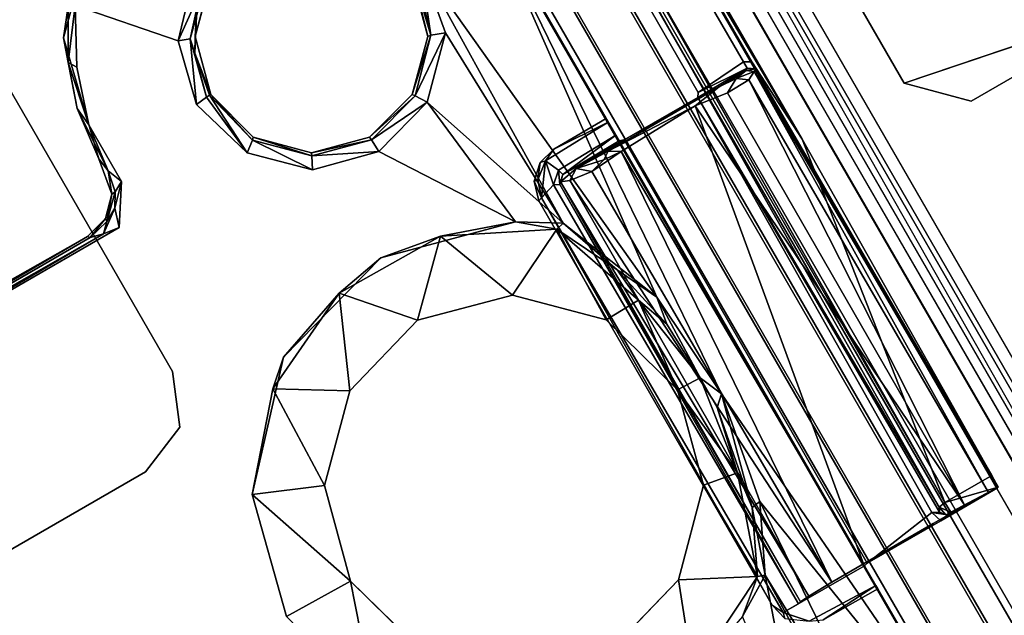
# Model space of a CAD drawing. Units: inches. Extents: x -39 to 25.7, y -29.8 to 29.8.
# Drawn here: x 4.7 to 6.2, y -8.2 to -7.3 of the extents above; entities that cross this region are included whole.
import ezdxf

# ---------------------------------------------------------------- set-up
doc = ezdxf.new("R2010")
doc.units = ezdxf.units.IN
doc.header["$MEASUREMENT"] = 0
for name, color, linetype in [('DESK-BASE', 4, 'Continuous'), ('DESK-BASECOVERTOP', 4, 'Continuous'), ('DESK-CABLEMANAGEMENT2', 4, 'Continuous'), ('DESK-LOWERLEG2', 4, 'Continuous'), ('DESK-TOP2', 4, 'Continuous'), ('DESK-TOPEDGE2', 4, 'Continuous'), ('DESK-TOPSUPPORT2', 4, 'Continuous'), ('DESK-UPPERLEG2', 4, 'Continuous')]:
    doc.layers.add(name, color=color, linetype=linetype)

msp = doc.modelspace()

# ---------------------------------------------------------------- linework, layer by layer
at = {"layer": 'DESK-BASE'}
for points, invisible_edges in [([(-2.5988, -5.0561, 0.6594), (1.287, -10.2127, 0.6594), (8.2009, -6.2209, 0.6594), (5.6781, -0.2774, 0.6594)], 10), ([(8.2009, -6.2209, 0.561), (1.287, -10.2127, 0.561), (-2.5988, -5.0561, 0.561), (5.6781, -0.2774, 0.561)], 5), ([(1.8127, -10.6953, 0.6594), (8.356, -6.9138, 0.6594), (8.2009, -6.2209, 0.6594), (1.287, -10.2127, 0.6594)], 5), ([(8.2009, -6.2209, 0.561), (8.356, -6.9138, 0.561), (1.8127, -10.6953, 0.561), (1.287, -10.2127, 0.561)], 10), ([(6.3608, -7.277, 21.4665), (6.0755, -7.3735, 21.4665), (5.604, -6.5568, 21.4665), (6.2525, -7.0895, 21.4665)], 4), ([(5.604, -6.5568, 21.5649), (6.0755, -7.3735, 21.5649), (6.3608, -7.277, 21.5649), (6.2525, -7.0895, 21.5649)], 8), ([(1.8127, -10.6953, 0.6594), (2.4666, -10.957, 0.6594), (8.2557, -7.6147, 0.6594), (8.356, -6.9138, 0.6594)], 10), ([(8.2557, -7.6147, 0.561), (2.4666, -10.957, 0.561), (1.8127, -10.6953, 0.561), (8.356, -6.9138, 0.561)], 5), ([(3.2246, -10.9623, 0.6594), (7.8802, -8.275, 0.6594), (8.2557, -7.6147, 0.6594), (2.4666, -10.957, 0.6594)], 5), ([(8.2557, -7.6147, 0.561), (7.8802, -8.275, 0.561), (3.2246, -10.9623, 0.561), (2.4666, -10.957, 0.561)], 10)]:
    msp.add_3dface(points, dxfattribs=dict(at, invisible_edges=invisible_edges))
for points in [[(6.5244, -7.3757, 0.809), (7.0077, -8.2127, 0.8563), (7.1593, -8.4753, 0.8563), (5.1336, -4.9667, 0.9744)], [(5.4298, -5.4798, 0.809), (6.3108, -7.0058, 0.809), (6.5244, -7.3757, 0.809), (5.1336, -4.9667, 0.9744)], [(7.0077, -8.2127, 21.4665), (7.1593, -8.4753, 21.4665), (7.1593, -8.4753, 0.8563), (5.1336, -4.9667, 0.9744)], [(5.4298, -5.4798, 0.809), (5.1336, -4.9667, 0.9744), (6.5244, -7.3757, 0.809), (6.3108, -7.0058, 0.809)], [(6.3482, -7.0705, 21.3543), (7.0077, -8.2127, 21.4665), (5.1336, -4.9667, 0.9744), (6.3295, -7.0381, 21.3169)], [(7.0945, -8.5127, 0.8563), (6.9429, -8.2501, 0.8563), (6.4596, -7.4131, 0.809), (5.0688, -5.0041, 0.9744)], [(5.365, -5.5172, 0.809), (6.2461, -7.0432, 0.809), (6.4596, -7.4131, 0.809), (5.0688, -5.0041, 0.9744)], [(7.0945, -8.5127, 0.8563), (7.0945, -8.5127, 21.4665), (6.9429, -8.2501, 21.4665), (5.0688, -5.0041, 0.9744)], [(5.0688, -5.0041, 0.9744), (6.9429, -8.2501, 21.4665), (6.2835, -7.1079, 21.3543), (6.2648, -7.0755, 21.3169)], [(6.0755, -7.3735, 21.5649), (5.604, -6.5568, 21.5649), (5.604, -6.5568, 21.4665), (6.0755, -7.3735, 21.4665)], [(6.3608, -7.277, 21.4665), (6.3536, -7.3039, 21.4665), (6.1831, -7.4023, 21.4665), (6.0755, -7.3735, 21.4665)], [(6.1831, -7.4023, 21.5649), (6.3536, -7.3039, 21.5649), (6.3608, -7.277, 21.5649), (6.0755, -7.3735, 21.5649)], [(6.3536, -7.3039, 21.5649), (6.1831, -7.4023, 21.5649), (6.1831, -7.4023, 21.4665), (6.3536, -7.3039, 21.4665)], [(6.0755, -7.3735, 21.5649), (6.0755, -7.3735, 21.4665), (6.1831, -7.4023, 21.4665), (6.1831, -7.4023, 21.5649)]]:
    msp.add_3dface(points, dxfattribs=at)
at = {"layer": 'DESK-BASECOVERTOP'}
for points in [[(3.9732, -3.9978, 22.4508), (3.9562, -4.0077, 22.4313), (6.7121, -8.781, 22.4313), (6.7291, -8.7712, 22.4508)], [(6.7121, -8.781, 22.4313), (3.9562, -4.0077, 22.4313), (5.2927, -6.3236, 22.372), (6.7116, -8.7813, 22.372)], [(6.7663, -8.7497, 21.8796), (5.3177, -6.2405, 21.8796), (5.333, -6.2277, 21.8602), (6.7834, -8.7399, 21.8602)], [(5.3307, -6.279, 22.3347), (5.3177, -6.2405, 21.8796), (6.7663, -8.7497, 21.8796), (6.7592, -8.7538, 22.3527)], [(6.7421, -8.7637, 22.372), (5.3402, -6.2961, 22.3527), (5.3307, -6.279, 22.3347), (6.7592, -8.7538, 22.3527)], [(6.7116, -8.7813, 22.372), (5.2927, -6.3236, 22.372), (5.3232, -6.3059, 22.372), (6.7421, -8.7637, 22.372)]]:
    msp.add_3dface(points, dxfattribs=at)
at = {"layer": 'DESK-BASECOVERTOP', "invisible_edges": 10}
msp.add_3dface([(3.9732, -3.9978, 22.4508), (6.7291, -8.7712, 22.4508), (8.5359, -7.7107, 22.4508), (8.6439, -7.1898, 22.4508)], dxfattribs=at)
at = {"layer": 'DESK-CABLEMANAGEMENT2'}
for points in [[(5.3673, -6.5208, 27.1574), (5.4804, -6.7344, 27.5512), (5.9116, -7.4635, 27.1574)], [(5.4649, -6.7075, 26.6569), (5.3673, -6.5208, 27.1574), (5.9116, -7.4635, 27.1574)], [(5.9116, -7.4635, 27.1574), (5.4804, -6.7344, 27.5512), (5.8304, -7.3394, 27.5499)], [(6.1405, -8.0473, 27.5181), (5.3928, -6.7459, 26.6674), (5.4141, -6.7642, 26.6676)], [(6.1313, -8.0548, 27.535), (5.3928, -6.7459, 26.6674), (6.1405, -8.0473, 27.5181)], [(5.4106, -7.1103, 27.5097), (5.678, -7.7175, 27.4386), (5.2984, -7.1822, 27.3773)], [(5.5998, -7.4359, 27.5307), (5.4106, -7.1103, 27.5097), (5.4114, -7.109, 27.5487)], [(6.0115, -8.1491, 27.529), (5.4106, -7.1103, 27.5097), (5.6118, -7.4569, 27.53)], [(6.2165, -8.5066, 27.5093), (5.7817, -7.8726, 27.4514), (5.4106, -7.1103, 27.5097)], [(6.0115, -8.1491, 27.529), (6.2165, -8.5066, 27.5093), (5.4106, -7.1103, 27.5097)], [(5.4106, -7.1103, 27.5097), (5.7817, -7.8726, 27.4514), (5.678, -7.7175, 27.4386)], [(5.6118, -7.4569, 27.53), (5.4106, -7.1103, 27.5097), (5.5998, -7.4359, 27.5307)], [(5.5998, -7.4359, 27.5307), (5.4114, -7.109, 27.5487), (5.5967, -7.4301, 27.5478)], [(4.7323, -7.2498, 27.385), (4.7246, -7.3009, 27.5487), (4.7721, -7.1238, 27.5487)], [(5.2984, -7.1822, 27.3773), (5.3147, -7.2965, 27.3972), (5.2923, -7.2003, 27.3894)], [(5.2984, -7.1822, 27.3773), (5.678, -7.7175, 27.4386), (5.5273, -7.5982, 27.3728)], [(5.2984, -7.1822, 27.3773), (5.5273, -7.5982, 27.3728), (5.3384, -7.2925, 27.3734)], [(5.2984, -7.1822, 27.3773), (5.3384, -7.2925, 27.3734), (5.3147, -7.2965, 27.3972)], [(5.3099, -7.2983, 27.5487), (5.2845, -7.1964, 27.4063), (5.3147, -7.2965, 27.3972)], [(5.2849, -7.2048, 27.5487), (5.2845, -7.1964, 27.4063), (5.3099, -7.2983, 27.5487)], [(5.2923, -7.2003, 27.3894), (5.3147, -7.2965, 27.3972), (5.2845, -7.1964, 27.4063)], [(4.909, -7.3056, 27.3739), (4.7433, -7.2488, 27.3731), (4.934, -7.1992, 27.3746)], [(4.9567, -7.1995, 27.394), (4.909, -7.3056, 27.3739), (4.934, -7.1992, 27.3746)], [(4.9283, -7.3022, 27.3913), (4.909, -7.3056, 27.3739), (4.9567, -7.1995, 27.394)], [(4.9567, -7.1995, 27.394), (4.9388, -7.2536, 27.4103), (4.9283, -7.3022, 27.3913)], [(4.9359, -7.2983, 27.5487), (4.9388, -7.2536, 27.4103), (4.961, -7.2048, 27.5487)], [(4.7318, -7.34, 27.3823), (4.7246, -7.3009, 27.5487), (4.7323, -7.2498, 27.385)], [(4.7459, -7.3478, 27.3721), (4.7318, -7.34, 27.3823), (4.7433, -7.2488, 27.3731)], [(4.7433, -7.2488, 27.3731), (4.7318, -7.34, 27.3823), (4.7323, -7.2498, 27.385)], [(4.9283, -7.3022, 27.3913), (4.9388, -7.2536, 27.4103), (4.9354, -7.3253, 27.4103)], [(4.9359, -7.2983, 27.5487), (4.9354, -7.3253, 27.4103), (4.9388, -7.2536, 27.4103)], [(5.3384, -7.2925, 27.3734), (5.2894, -7.3939, 27.3955), (5.3147, -7.2965, 27.3972)], [(5.3089, -7.4041, 27.3739), (5.2894, -7.3939, 27.3955), (5.3384, -7.2925, 27.3734)], [(5.5273, -7.5982, 27.3728), (5.3089, -7.4041, 27.3739), (5.3384, -7.2925, 27.3734)], [(4.7246, -7.3009, 27.5487), (4.7467, -7.4143, 27.3872), (4.7815, -7.4949, 27.5488)], [(4.7318, -7.34, 27.3823), (4.7467, -7.4143, 27.3872), (4.7246, -7.3009, 27.5487)], [(4.9283, -7.3022, 27.3913), (4.9382, -7.4079, 27.3735), (4.909, -7.3056, 27.3739)], [(4.9541, -7.3958, 27.3909), (4.9382, -7.4079, 27.3735), (4.9283, -7.3022, 27.3913)], [(4.9283, -7.3022, 27.3913), (4.9354, -7.3253, 27.4103), (4.9541, -7.3958, 27.3909)], [(4.961, -7.3918, 27.5487), (4.9354, -7.3253, 27.4103), (4.9359, -7.2983, 27.5487)], [(5.3099, -7.2983, 27.5487), (5.3147, -7.2965, 27.3972), (5.2849, -7.3918, 27.5487)], [(5.2849, -7.3918, 27.5487), (5.3147, -7.2965, 27.3972), (5.2894, -7.3939, 27.3955)], [(4.7655, -7.4404, 27.3744), (4.7467, -7.4143, 27.3872), (4.7318, -7.34, 27.3823)], [(4.7459, -7.3478, 27.3721), (4.7655, -7.4404, 27.3744), (4.7318, -7.34, 27.3823)], [(4.9589, -7.393, 27.4103), (4.9354, -7.3253, 27.4103), (4.961, -7.3918, 27.5487)], [(4.9541, -7.3958, 27.3909), (4.9354, -7.3253, 27.4103), (4.9589, -7.393, 27.4103)], [(5.7445, -7.3884, 27.5623), (5.8229, -7.3496, 27.5711), (5.8169, -7.3392, 27.5586)], [(5.7439, -7.3964, 27.6213), (5.8229, -7.3496, 27.5711), (5.7445, -7.3884, 27.5623)], [(5.8053, -7.3659, 27.6992), (5.8214, -7.3529, 27.6487), (5.7782, -7.3794, 27.7212)], [(5.8341, -7.3547, 27.6518), (5.8214, -7.3529, 27.6487), (5.8053, -7.3659, 27.6992)], [(5.8053, -7.3659, 27.6992), (5.8256, -7.3681, 27.6913), (5.8341, -7.3547, 27.6518)], [(5.8229, -7.3496, 27.5711), (5.8214, -7.3529, 27.6487), (5.8362, -7.3502, 27.5625)], [(5.8362, -7.3502, 27.5625), (5.8214, -7.3529, 27.6487), (5.8341, -7.3547, 27.6518)], [(6.2106, -8.031, 27.6877), (5.8341, -7.3547, 27.6518), (5.8256, -7.3681, 27.6913)], [(6.2254, -8.0236, 27.6295), (5.8362, -7.3502, 27.5625), (5.8341, -7.3547, 27.6518)], [(6.2254, -8.0236, 27.6295), (5.8341, -7.3547, 27.6518), (6.2106, -8.031, 27.6877)], [(6.2262, -8.0224, 27.5548), (5.8362, -7.3502, 27.5625), (6.2254, -8.0236, 27.6295)], [(6.2161, -8.0037, 27.5181), (5.8362, -7.3502, 27.5625), (6.2262, -8.0224, 27.5548)], [(5.8053, -7.3659, 27.6992), (5.7912, -7.3888, 27.7295), (5.8256, -7.3681, 27.6913)], [(6.1729, -8.0519, 27.7301), (5.8256, -7.3681, 27.6913), (5.7912, -7.3888, 27.7295)], [(6.2106, -8.031, 27.6877), (5.8256, -7.3681, 27.6913), (6.1729, -8.0519, 27.7301)], [(5.5996, -7.4827, 27.7307), (5.7782, -7.3794, 27.7212), (5.6255, -7.4647, 27.6241)], [(5.7782, -7.3794, 27.7212), (5.5996, -7.4827, 27.7307), (5.7392, -7.4099, 27.7431)], [(5.6255, -7.4647, 27.6241), (5.7782, -7.3794, 27.7212), (5.7439, -7.3964, 27.6213)], [(4.9382, -7.4079, 27.3735), (4.9541, -7.3958, 27.3909), (5.0199, -7.4854, 27.3738)], [(5.0199, -7.4854, 27.3738), (4.9541, -7.3958, 27.3909), (4.9589, -7.393, 27.4103)], [(4.961, -7.3918, 27.5487), (5.028, -7.4649, 27.3954), (4.9589, -7.393, 27.4103)], [(5.0199, -7.4854, 27.3738), (4.9589, -7.393, 27.4103), (5.028, -7.4649, 27.3954)], [(5.0294, -7.4603, 27.5487), (5.028, -7.4649, 27.3954), (4.961, -7.3918, 27.5487)], [(5.2849, -7.3918, 27.5487), (5.2894, -7.3939, 27.3955), (5.2164, -7.4603, 27.5487)], [(5.2164, -7.4603, 27.5487), (5.2894, -7.3939, 27.3955), (5.2192, -7.4643, 27.3955)], [(5.3089, -7.4041, 27.3739), (5.2192, -7.4643, 27.3955), (5.2894, -7.3939, 27.3955)], [(6.1729, -8.0519, 27.7301), (5.7912, -7.3888, 27.7295), (5.7392, -7.4099, 27.7431)], [(6.1313, -8.0548, 27.535), (6.1322, -8.0625, 27.6154), (5.7439, -7.3964, 27.6213)], [(5.7439, -7.3964, 27.6213), (6.1322, -8.0625, 27.6154), (6.1196, -8.0632, 27.626)], [(4.7815, -7.4949, 27.5488), (4.7467, -7.4143, 27.3872), (4.7963, -7.5145, 27.3844)], [(4.7655, -7.4404, 27.3744), (4.7963, -7.5145, 27.3844), (4.7467, -7.4143, 27.3872)], [(5.231, -7.483, 27.3739), (5.2192, -7.4643, 27.3955), (5.3089, -7.4041, 27.3739)], [(5.4507, -7.5965, 27.3731), (5.231, -7.483, 27.3739), (5.3089, -7.4041, 27.3739)], [(5.4507, -7.5965, 27.3731), (5.3089, -7.4041, 27.3739), (5.5273, -7.5982, 27.3728)], [(5.7392, -7.4099, 27.7431), (5.5996, -7.4827, 27.7307), (5.6206, -7.4832, 27.7444)], [(5.6206, -7.4832, 27.7444), (6.0099, -8.1457, 27.7456), (5.7392, -7.4099, 27.7431)], [(5.5967, -7.4301, 27.5478), (5.5123, -7.4796, 27.5473), (5.5998, -7.4359, 27.5307)], [(4.7963, -7.5145, 27.3844), (4.7655, -7.4404, 27.3744), (4.8178, -7.5313, 27.3724)], [(5.5998, -7.4359, 27.5307), (5.5123, -7.4796, 27.5473), (5.4992, -7.4981, 27.5304)], [(5.028, -7.4649, 27.3954), (5.1246, -7.5129, 27.3735), (5.0199, -7.4854, 27.3738)], [(5.0294, -7.4603, 27.5487), (5.1234, -7.4903, 27.3955), (5.028, -7.4649, 27.3954)], [(5.1234, -7.4903, 27.3955), (5.1246, -7.5129, 27.3735), (5.028, -7.4649, 27.3954)], [(5.1229, -7.4853, 27.5487), (5.1234, -7.4903, 27.3955), (5.0294, -7.4603, 27.5487)], [(5.2164, -7.4603, 27.5487), (5.2192, -7.4643, 27.3955), (5.1229, -7.4853, 27.5487)], [(5.1229, -7.4853, 27.5487), (5.2192, -7.4643, 27.3955), (5.1234, -7.4903, 27.3955)], [(5.2192, -7.4643, 27.3955), (5.231, -7.483, 27.3739), (5.1234, -7.4903, 27.3955)], [(5.6118, -7.4569, 27.53), (5.5196, -7.5131, 27.5305), (5.5268, -7.5202, 27.5411)], [(5.6118, -7.4569, 27.53), (5.5268, -7.5202, 27.5411), (5.6174, -7.4661, 27.5409)], [(5.6174, -7.4661, 27.5409), (5.5268, -7.5202, 27.5411), (5.6255, -7.4647, 27.6241)], [(5.6255, -7.4647, 27.6241), (5.5482, -7.5108, 27.6964), (5.5996, -7.4827, 27.7307)], [(6.0115, -8.1491, 27.529), (5.6118, -7.4569, 27.53), (5.6174, -7.4661, 27.5409)], [(6.2161, -8.0037, 27.5181), (6.1405, -8.0473, 27.5181), (5.9116, -7.4635, 27.1574)], [(5.4992, -7.4981, 27.5304), (5.5123, -7.4796, 27.5473), (5.4904, -7.5008, 27.5469)], [(5.5927, -7.4968, 27.7375), (5.5996, -7.4827, 27.7307), (5.5482, -7.5108, 27.6964)], [(5.6206, -7.4832, 27.7444), (5.5996, -7.4827, 27.7307), (5.5927, -7.4968, 27.7375)], [(4.7815, -7.4949, 27.5488), (4.7963, -7.5145, 27.3844), (4.8024, -7.5516, 27.5487)], [(5.1234, -7.4903, 27.3955), (5.231, -7.483, 27.3739), (5.1246, -7.5129, 27.3735)], [(5.4992, -7.4981, 27.5304), (5.4904, -7.5008, 27.5469), (5.4866, -7.529, 27.5317)], [(5.4866, -7.529, 27.5317), (5.4924, -7.5578, 27.5304), (5.4992, -7.4981, 27.5304)], [(5.5119, -7.5366, 27.5306), (5.4992, -7.4981, 27.5304), (5.4924, -7.5578, 27.5304)], [(5.5196, -7.5131, 27.5305), (5.4992, -7.4981, 27.5304), (5.5119, -7.5366, 27.5306)], [(5.5482, -7.5108, 27.6964), (5.5733, -7.5154, 27.7278), (5.5927, -7.4968, 27.7375)], [(5.5733, -7.5154, 27.7278), (5.9589, -8.1754, 27.7298), (5.6206, -7.4832, 27.7444)], [(5.6206, -7.4832, 27.7444), (5.5927, -7.4968, 27.7375), (5.5733, -7.5154, 27.7278)], [(5.6206, -7.4832, 27.7444), (5.9589, -8.1754, 27.7298), (6.0099, -8.1457, 27.7456)], [(5.4866, -7.529, 27.5317), (5.4904, -7.5008, 27.5469), (5.4809, -7.531, 27.5474)], [(5.5218, -7.5362, 27.542), (5.5196, -7.5131, 27.5305), (5.5119, -7.5366, 27.5306)], [(5.5218, -7.5362, 27.542), (5.5268, -7.5202, 27.5411), (5.5196, -7.5131, 27.5305)], [(5.5231, -7.5322, 27.6337), (5.538, -7.5299, 27.6877), (5.5482, -7.5108, 27.6964)], [(5.5482, -7.5108, 27.6964), (5.538, -7.5299, 27.6877), (5.5733, -7.5154, 27.7278)], [(4.8024, -7.5516, 27.5487), (4.7963, -7.5145, 27.3844), (4.8077, -7.5481, 27.383)], [(4.8178, -7.5313, 27.3724), (4.8077, -7.5481, 27.383), (4.7963, -7.5145, 27.3844)], [(5.4866, -7.529, 27.5317), (5.4809, -7.531, 27.5474), (5.4924, -7.5578, 27.5304)], [(5.5231, -7.5322, 27.6337), (5.5268, -7.5202, 27.5411), (5.5218, -7.5362, 27.542)], [(5.5231, -7.5322, 27.6337), (5.9218, -8.1977, 27.6865), (5.538, -7.5299, 27.6877)], [(5.538, -7.5299, 27.6877), (5.9589, -8.1754, 27.7298), (5.5733, -7.5154, 27.7278)], [(5.538, -7.5299, 27.6877), (5.9218, -8.1977, 27.6865), (5.9589, -8.1754, 27.7298)], [(4.8139, -7.6051, 27.3716), (4.8072, -7.5743, 27.3783), (4.8178, -7.5313, 27.3724)], [(4.8077, -7.5481, 27.383), (4.8178, -7.5313, 27.3724), (4.8072, -7.5743, 27.3783)], [(5.4809, -7.531, 27.5474), (5.4882, -7.5627, 27.5475), (5.4924, -7.5578, 27.5304)], [(5.5119, -7.5366, 27.5306), (5.9055, -8.2102, 27.5347), (5.5218, -7.5362, 27.542)], [(5.5218, -7.5362, 27.542), (5.9087, -8.2065, 27.6275), (5.5231, -7.5322, 27.6337)], [(5.9055, -8.2102, 27.5347), (5.9087, -8.2065, 27.6275), (5.5218, -7.5362, 27.542)], [(5.9087, -8.2065, 27.6275), (5.9218, -8.1977, 27.6865), (5.5231, -7.5322, 27.6337)], [(4.8024, -7.5516, 27.5487), (4.7941, -7.5958, 27.3866), (4.7918, -7.591, 27.5487)], [(4.8024, -7.5516, 27.5487), (4.8077, -7.5481, 27.383), (4.7941, -7.5958, 27.3866)], [(4.8072, -7.5743, 27.3783), (4.7941, -7.5958, 27.3866), (4.8077, -7.5481, 27.383)], [(5.8631, -8.2121, 27.5477), (5.4924, -7.5578, 27.5304), (5.4882, -7.5627, 27.5475)], [(5.881, -8.2241, 27.5301), (5.4924, -7.5578, 27.5304), (5.8631, -8.2121, 27.5477)], [(4.7887, -7.6156, 27.3747), (4.7941, -7.5958, 27.3866), (4.8072, -7.5743, 27.3783)], [(4.8139, -7.6051, 27.3716), (4.7887, -7.6156, 27.3747), (4.8072, -7.5743, 27.3783)], [(4.7918, -7.591, 27.5487), (4.7675, -7.6215, 27.3852), (4.763, -7.6198, 27.5487)], [(4.7918, -7.591, 27.5487), (4.7941, -7.5958, 27.3866), (4.7675, -7.6215, 27.3852)], [(4.1988, -7.9608, 27.3724), (4.7887, -7.6156, 27.3747), (4.8139, -7.6051, 27.3716)], [(4.7887, -7.6156, 27.3747), (4.7675, -7.6215, 27.3852), (4.7941, -7.5958, 27.3866)], [(5.4507, -7.5965, 27.3731), (5.3305, -7.6192, 27.3773), (5.2343, -7.6543, 27.3733)], [(5.4507, -7.5965, 27.3731), (5.5172, -7.6079, 27.3773), (5.3305, -7.6192, 27.3773)], [(5.5172, -7.6079, 27.3773), (5.446, -7.7141, 27.4866), (5.3305, -7.6192, 27.3773)], [(5.5172, -7.6079, 27.3773), (5.5965, -7.7539, 27.4872), (5.446, -7.7141, 27.4866)], [(5.5273, -7.5982, 27.3728), (5.5172, -7.6079, 27.3773), (5.4507, -7.5965, 27.3731)], [(5.6141, -7.6736, 27.4155), (5.5172, -7.6079, 27.3773), (5.5273, -7.5982, 27.3728)], [(5.6484, -7.7223, 27.4364), (5.5965, -7.7539, 27.4872), (5.5172, -7.6079, 27.3773)], [(5.6141, -7.6736, 27.4155), (5.6484, -7.7223, 27.4364), (5.5172, -7.6079, 27.3773)], [(5.6141, -7.6736, 27.4155), (5.5273, -7.5982, 27.3728), (5.678, -7.7175, 27.4386)], [(4.1885, -7.9452, 27.5487), (4.763, -7.6198, 27.5487), (4.2164, -7.9385, 27.3909)], [(4.2014, -7.9499, 27.3793), (4.7887, -7.6156, 27.3747), (4.1988, -7.9608, 27.3724)], [(4.2014, -7.9499, 27.3793), (4.7675, -7.6215, 27.3852), (4.7887, -7.6156, 27.3747)], [(4.2164, -7.9385, 27.3909), (4.7675, -7.6215, 27.3852), (4.2014, -7.9499, 27.3793)], [(4.2164, -7.9385, 27.3909), (4.763, -7.6198, 27.5487), (4.7675, -7.6215, 27.3852)], [(5.3305, -7.6192, 27.3773), (5.2935, -7.7544, 27.4857), (5.1674, -7.7109, 27.3773)], [(5.2343, -7.6543, 27.3733), (5.3305, -7.6192, 27.3773), (5.1674, -7.7109, 27.3773)], [(5.3305, -7.6192, 27.3773), (5.446, -7.7141, 27.4866), (5.2935, -7.7544, 27.4857)], [(5.2343, -7.6543, 27.3733), (5.1674, -7.7109, 27.3773), (5.0779, -7.8137, 27.3732)], [(5.6141, -7.6736, 27.4155), (5.678, -7.7175, 27.4386), (5.6939, -7.7605, 27.4421)], [(5.6939, -7.7605, 27.4421), (5.6484, -7.7223, 27.4364), (5.6141, -7.6736, 27.4155)], [(5.1674, -7.7109, 27.3773), (5.1844, -7.8677, 27.4872), (5.0608, -7.8646, 27.3773)], [(5.0779, -7.8137, 27.3732), (5.1674, -7.7109, 27.3773), (5.0608, -7.8646, 27.3773)], [(5.1674, -7.7109, 27.3773), (5.2935, -7.7544, 27.4857), (5.1844, -7.8677, 27.4872)], [(5.7476, -7.8467, 27.4516), (5.678, -7.7175, 27.4386), (5.7817, -7.8726, 27.4514)], [(5.6939, -7.7605, 27.4421), (5.678, -7.7175, 27.4386), (5.7476, -7.8467, 27.4516)], [(5.6484, -7.7223, 27.4364), (5.7113, -7.866, 27.4876), (5.5965, -7.7539, 27.4872)], [(5.7476, -7.8467, 27.4516), (5.7113, -7.866, 27.4876), (5.6484, -7.7223, 27.4364)], [(5.6939, -7.7605, 27.4421), (5.7476, -7.8467, 27.4516), (5.6484, -7.7223, 27.4364)], [(5.0779, -7.8137, 27.3732), (5.0608, -7.8646, 27.3773), (5.0278, -8.0342, 27.3741)], [(5.7476, -7.8467, 27.4516), (5.8074, -7.9997, 27.4353), (5.7113, -7.866, 27.4876)], [(5.7476, -7.8467, 27.4516), (5.775, -7.8946, 27.4478), (5.8074, -7.9997, 27.4353)], [(5.7817, -7.8726, 27.4514), (5.775, -7.8946, 27.4478), (5.7476, -7.8467, 27.4516)], [(5.0608, -7.8646, 27.3773), (5.144, -8.0199, 27.4873), (5.0278, -8.0342, 27.3741)], [(5.0608, -7.8646, 27.3773), (5.1844, -7.8677, 27.4872), (5.144, -8.0199, 27.4873)], [(5.7113, -7.866, 27.4876), (5.8074, -7.9997, 27.4353), (5.7527, -8.0195, 27.4873)], [(5.775, -7.8946, 27.4478), (5.7817, -7.8726, 27.4514), (5.8311, -8.0551, 27.4139)], [(6.2165, -8.5066, 27.5093), (5.8435, -8.0458, 27.4181), (5.7817, -7.8726, 27.4514)], [(5.8311, -8.0551, 27.4139), (5.7817, -7.8726, 27.4514), (5.8435, -8.0458, 27.4181)], [(5.8074, -7.9997, 27.4353), (5.775, -7.8946, 27.4478), (5.8311, -8.0551, 27.4139)], [(5.7527, -8.0195, 27.4873), (5.8074, -7.9997, 27.4353), (5.8394, -8.1659, 27.3773)], [(5.8074, -7.9997, 27.4353), (5.8311, -8.0551, 27.4139), (5.8394, -8.1659, 27.3773)], [(6.2262, -8.0224, 27.5548), (6.1405, -8.0473, 27.5181), (6.2161, -8.0037, 27.5181)], [(5.0278, -8.0342, 27.3741), (5.144, -8.0199, 27.4873), (5.1854, -8.1734, 27.4876)], [(5.7527, -8.0195, 27.4873), (5.8394, -8.1659, 27.3773), (5.7125, -8.1713, 27.4872)], [(5.0278, -8.0342, 27.3741), (5.1854, -8.1734, 27.4876), (5.0831, -8.2305, 27.3732)], [(6.2254, -8.0236, 27.6295), (6.1339, -8.0764, 27.6261), (6.148, -8.0676, 27.6131)], [(6.2262, -8.0224, 27.5548), (6.1504, -8.0625, 27.5484), (6.1405, -8.0473, 27.5181)], [(6.1424, -8.0671, 27.5706), (6.2262, -8.0224, 27.5548), (6.148, -8.0676, 27.6131)], [(6.1424, -8.0671, 27.5706), (6.1504, -8.0625, 27.5484), (6.2262, -8.0224, 27.5548)], [(6.148, -8.0676, 27.6131), (6.2262, -8.0224, 27.5548), (6.2254, -8.0236, 27.6295)], [(5.8311, -8.0551, 27.4139), (5.8435, -8.0458, 27.4181), (5.8519, -8.1637, 27.3727)], [(6.0927, -8.5579, 27.3769), (5.8435, -8.0458, 27.4181), (6.2165, -8.5066, 27.5093)], [(6.0927, -8.5579, 27.3769), (5.8519, -8.1637, 27.3727), (5.8435, -8.0458, 27.4181)], [(6.1405, -8.0473, 27.5181), (6.1504, -8.0625, 27.5484), (6.1313, -8.0548, 27.535)], [(5.8394, -8.1659, 27.3773), (5.8311, -8.0551, 27.4139), (5.8519, -8.1637, 27.3727)], [(6.1339, -8.0764, 27.6261), (6.0159, -8.1447, 27.6233), (6.1196, -8.0632, 27.626)], [(6.1339, -8.0764, 27.6261), (6.1196, -8.0632, 27.626), (6.148, -8.0676, 27.6131)], [(6.1424, -8.0671, 27.5706), (6.1322, -8.0625, 27.6154), (6.1313, -8.0548, 27.535)], [(6.1313, -8.0548, 27.535), (6.1504, -8.0625, 27.5484), (6.1424, -8.0671, 27.5706)], [(6.0296, -8.1804, 27.5307), (6.2165, -8.5066, 27.5093), (6.0115, -8.1491, 27.529)], [(5.1854, -8.1734, 27.4876), (5.226, -8.3769, 27.374), (5.0831, -8.2305, 27.3732)], [(5.2998, -8.2852, 27.4872), (5.226, -8.3769, 27.374), (5.1854, -8.1734, 27.4876)], [(5.7125, -8.1713, 27.4872), (5.7362, -8.322, 27.3773), (5.6035, -8.2847, 27.4857)], [(5.7125, -8.1713, 27.4872), (5.8394, -8.1659, 27.3773), (5.7362, -8.322, 27.3773)], [(5.8154, -8.2301, 27.3731), (5.7362, -8.322, 27.3773), (5.8394, -8.1659, 27.3773)], [(5.9066, -8.4475, 27.3737), (5.8154, -8.2301, 27.3731), (5.8519, -8.1637, 27.3727)], [(5.8154, -8.2301, 27.3731), (5.8394, -8.1659, 27.3773), (5.8519, -8.1637, 27.3727)], [(5.9066, -8.4475, 27.3737), (5.8519, -8.1637, 27.3727), (6.0211, -8.476, 27.3728)], [(6.0211, -8.476, 27.3728), (5.8519, -8.1637, 27.3727), (6.0927, -8.5579, 27.3769)], [(6.0296, -8.1804, 27.5307), (5.9228, -8.2377, 27.531), (5.9451, -8.2357, 27.5472)], [(6.0296, -8.1804, 27.5307), (5.9451, -8.2357, 27.5472), (6.0331, -8.186, 27.5478)], [(6.0296, -8.1804, 27.5307), (6.2185, -8.507, 27.5487), (6.2165, -8.5066, 27.5093)], [(6.0331, -8.186, 27.5478), (6.2185, -8.507, 27.5487), (6.0296, -8.1804, 27.5307)], [(5.8837, -8.2337, 27.5474), (5.881, -8.2241, 27.5301), (5.8631, -8.2121, 27.5477)], [(5.8837, -8.2337, 27.5474), (5.9228, -8.2377, 27.531), (5.881, -8.2241, 27.5301)]]:
    msp.add_3dface(points, dxfattribs=at)
for points, invisible_edges in [([(5.9116, -7.4635, 27.1574), (5.4141, -6.7642, 26.6676), (5.4649, -6.7075, 26.6569)], 1), ([(5.4748, -6.7455, 27.5585), (5.8169, -7.3392, 27.5586), (5.4804, -6.7344, 27.5512)], 2), ([(5.4804, -6.7344, 27.5512), (5.8169, -7.3392, 27.5586), (5.8304, -7.3394, 27.5499)], 1), ([(5.3928, -6.7459, 26.6674), (5.7445, -7.3884, 27.5623), (5.3967, -6.7857, 27.5609)], 13), ([(6.1313, -8.0548, 27.535), (5.7445, -7.3884, 27.5623), (5.3928, -6.7459, 26.6674)], 3), ([(5.7445, -7.3884, 27.5623), (5.4748, -6.7455, 27.5585), (5.3967, -6.7857, 27.5609)], 1), ([(5.8169, -7.3392, 27.5586), (5.4748, -6.7455, 27.5585), (5.7445, -7.3884, 27.5623)], 2), ([(5.9116, -7.4635, 27.1574), (6.1405, -8.0473, 27.5181), (5.4141, -6.7642, 26.6676)], 12), ([(5.4114, -7.109, 27.5487), (5.2849, -7.2048, 27.5487), (5.3099, -7.2983, 27.5487)], 13), ([(5.3099, -7.2983, 27.5487), (5.5967, -7.4301, 27.5478), (5.4114, -7.109, 27.5487)], 13), ([(4.9359, -7.2983, 27.5487), (4.7721, -7.1238, 27.5487), (4.7246, -7.3009, 27.5487)], 13), ([(4.961, -7.2048, 27.5487), (4.7721, -7.1238, 27.5487), (4.9359, -7.2983, 27.5487)], 3), ([(4.909, -7.3056, 27.3739), (4.7459, -7.3478, 27.3721), (4.7433, -7.2488, 27.3731)], 1), ([(4.9359, -7.2983, 27.5487), (4.7246, -7.3009, 27.5487), (4.7815, -7.4949, 27.5488)], 13), ([(4.9382, -7.4079, 27.3735), (4.7459, -7.3478, 27.3721), (4.909, -7.3056, 27.3739)], 3), ([(4.9359, -7.2983, 27.5487), (4.7815, -7.4949, 27.5488), (4.961, -7.3918, 27.5487)], 3), ([(5.2849, -7.3918, 27.5487), (5.5123, -7.4796, 27.5473), (5.3099, -7.2983, 27.5487)], 3), ([(5.3099, -7.2983, 27.5487), (5.5123, -7.4796, 27.5473), (5.5967, -7.4301, 27.5478)], 13), ([(5.8304, -7.3394, 27.5499), (5.8169, -7.3392, 27.5586), (5.8362, -7.3502, 27.5625)], 2), ([(5.8362, -7.3502, 27.5625), (5.8169, -7.3392, 27.5586), (5.8229, -7.3496, 27.5711)], 1), ([(5.9116, -7.4635, 27.1574), (5.8304, -7.3394, 27.5499), (6.2161, -8.0037, 27.5181)], 2), ([(5.8304, -7.3394, 27.5499), (5.8362, -7.3502, 27.5625), (6.2161, -8.0037, 27.5181)], 12), ([(4.8178, -7.5313, 27.3724), (4.7459, -7.3478, 27.3721), (4.9382, -7.4079, 27.3735)], 15), ([(4.8178, -7.5313, 27.3724), (4.7655, -7.4404, 27.3744), (4.7459, -7.3478, 27.3721)], 12), ([(5.7439, -7.3964, 27.6213), (5.8214, -7.3529, 27.6487), (5.8229, -7.3496, 27.5711)], 1), ([(5.7782, -7.3794, 27.7212), (5.8214, -7.3529, 27.6487), (5.7439, -7.3964, 27.6213)], 2), ([(5.7782, -7.3794, 27.7212), (5.7912, -7.3888, 27.7295), (5.8053, -7.3659, 27.6992)], 1), ([(5.7392, -7.4099, 27.7431), (5.7912, -7.3888, 27.7295), (5.7782, -7.3794, 27.7212)], 2), ([(4.961, -7.3918, 27.5487), (4.7815, -7.4949, 27.5488), (4.8024, -7.5516, 27.5487)], 13), ([(4.961, -7.3918, 27.5487), (4.8024, -7.5516, 27.5487), (5.0294, -7.4603, 27.5487)], 3), ([(5.2164, -7.4603, 27.5487), (5.4809, -7.531, 27.5474), (5.2849, -7.3918, 27.5487)], 3), ([(5.2849, -7.3918, 27.5487), (5.4809, -7.531, 27.5474), (5.4904, -7.5008, 27.5469)], 13), ([(5.2849, -7.3918, 27.5487), (5.4904, -7.5008, 27.5469), (5.5123, -7.4796, 27.5473)], 13), ([(6.1196, -8.0632, 27.626), (5.6255, -7.4647, 27.6241), (5.7439, -7.3964, 27.6213)], 1), ([(6.1313, -8.0548, 27.535), (5.7439, -7.3964, 27.6213), (5.7445, -7.3884, 27.5623)], 12), ([(5.0199, -7.4854, 27.3738), (4.8178, -7.5313, 27.3724), (4.9382, -7.4079, 27.3735)], 3), ([(5.7392, -7.4099, 27.7431), (6.0099, -8.1457, 27.7456), (6.1221, -8.0809, 27.7456)], 12), ([(5.7392, -7.4099, 27.7431), (6.1221, -8.0809, 27.7456), (6.1729, -8.0519, 27.7301)], 1), ([(5.4992, -7.4981, 27.5304), (5.6118, -7.4569, 27.53), (5.5998, -7.4359, 27.5307)], 1), ([(5.0294, -7.4603, 27.5487), (4.8024, -7.5516, 27.5487), (4.7918, -7.591, 27.5487)], 13), ([(5.0294, -7.4603, 27.5487), (4.7918, -7.591, 27.5487), (5.1229, -7.4853, 27.5487)], 3), ([(5.1229, -7.4853, 27.5487), (5.4882, -7.5627, 27.5475), (5.2164, -7.4603, 27.5487)], 3), ([(5.2164, -7.4603, 27.5487), (5.4882, -7.5627, 27.5475), (5.4809, -7.531, 27.5474)], 13), ([(5.4992, -7.4981, 27.5304), (5.5196, -7.5131, 27.5305), (5.6118, -7.4569, 27.53)], 12), ([(5.6255, -7.4647, 27.6241), (5.5268, -7.5202, 27.5411), (5.5482, -7.5108, 27.6964)], 2), ([(5.6255, -7.4647, 27.6241), (6.0159, -8.1447, 27.6233), (5.6174, -7.4661, 27.5409)], 2), ([(5.6174, -7.4661, 27.5409), (6.0159, -8.1447, 27.6233), (6.0115, -8.1491, 27.529)], 1), ([(6.1196, -8.0632, 27.626), (6.0159, -8.1447, 27.6233), (5.6255, -7.4647, 27.6241)], 12), ([(5.1229, -7.4853, 27.5487), (4.763, -7.6198, 27.5487), (5.2307, -8.6799, 27.5496)], 15), ([(5.1229, -7.4853, 27.5487), (4.7918, -7.591, 27.5487), (4.763, -7.6198, 27.5487)], 13), ([(5.0779, -7.8137, 27.3732), (4.8139, -7.6051, 27.3716), (5.0199, -7.4854, 27.3738)], 15), ([(5.0199, -7.4854, 27.3738), (4.8139, -7.6051, 27.3716), (4.8178, -7.5313, 27.3724)], 13), ([(5.0199, -7.4854, 27.3738), (5.1246, -7.5129, 27.3735), (5.0779, -7.8137, 27.3732)], 14), ([(5.2307, -8.6799, 27.5496), (5.4882, -7.5627, 27.5475), (5.1229, -7.4853, 27.5487)], 15), ([(5.2343, -7.6543, 27.3733), (5.1246, -7.5129, 27.3735), (5.231, -7.483, 27.3739)], 13), ([(5.2343, -7.6543, 27.3733), (5.231, -7.483, 27.3739), (5.4507, -7.5965, 27.3731)], 1), ([(5.0779, -7.8137, 27.3732), (5.1246, -7.5129, 27.3735), (5.2343, -7.6543, 27.3733)], 3), ([(5.5482, -7.5108, 27.6964), (5.5268, -7.5202, 27.5411), (5.5231, -7.5322, 27.6337)], 1), ([(5.5119, -7.5366, 27.5306), (5.4924, -7.5578, 27.5304), (5.881, -8.2241, 27.5301)], 12), ([(5.881, -8.2241, 27.5301), (5.9055, -8.2102, 27.5347), (5.5119, -7.5366, 27.5306)], 12), ([(5.2307, -8.6799, 27.5496), (5.8631, -8.2121, 27.5477), (5.4882, -7.5627, 27.5475)], 13), ([(4.8139, -7.6051, 27.3716), (4.4801, -8.3826, 27.3718), (4.1988, -7.9608, 27.3724)], 3), ([(5.0278, -8.0342, 27.3741), (4.4801, -8.3826, 27.3718), (4.8139, -7.6051, 27.3716)], 15), ([(5.0278, -8.0342, 27.3741), (4.8139, -7.6051, 27.3716), (5.0779, -7.8137, 27.3732)], 3), ([(5.0402, -8.7299, 27.5499), (4.763, -7.6198, 27.5487), (4.1885, -7.9452, 27.5487)], 13), ([(5.2307, -8.6799, 27.5496), (4.763, -7.6198, 27.5487), (5.0402, -8.7299, 27.5499)], 3), ([(5.5965, -7.7539, 27.4872), (5.1844, -7.8677, 27.4872), (5.446, -7.7141, 27.4866)], 3), ([(5.446, -7.7141, 27.4866), (5.1844, -7.8677, 27.4872), (5.2935, -7.7544, 27.4857)], 1), ([(5.7113, -7.866, 27.4876), (5.144, -8.0199, 27.4873), (5.5965, -7.7539, 27.4872)], 3), ([(5.5965, -7.7539, 27.4872), (5.144, -8.0199, 27.4873), (5.1844, -7.8677, 27.4872)], 13), ([(5.7113, -7.866, 27.4876), (5.1854, -8.1734, 27.4876), (5.144, -8.0199, 27.4873)], 13), ([(5.7527, -8.0195, 27.4873), (5.1854, -8.1734, 27.4876), (5.7113, -7.866, 27.4876)], 3), ([(4.9048, -8.8639, 27.5495), (4.1885, -7.9452, 27.5487), (3.921, -8.1792, 27.5487)], 15), ([(5.0402, -8.7299, 27.5499), (4.1885, -7.9452, 27.5487), (4.9048, -8.8639, 27.5495)], 3), ([(5.1854, -8.1734, 27.4876), (5.7527, -8.0195, 27.4873), (5.2998, -8.2852, 27.4872)], 3), ([(5.2998, -8.2852, 27.4872), (5.7527, -8.0195, 27.4873), (5.7125, -8.1713, 27.4872)], 13), ([(5.0295, -8.1226, 27.3716), (4.4801, -8.3826, 27.3718), (5.0278, -8.0342, 27.3741)], 15), ([(5.0831, -8.2305, 27.3732), (5.0295, -8.1226, 27.3716), (5.0278, -8.0342, 27.3741)], 3), ([(6.2106, -8.031, 27.6877), (6.1339, -8.0764, 27.6261), (6.2254, -8.0236, 27.6295)], 1), ([(6.1729, -8.0519, 27.7301), (6.1339, -8.0764, 27.6261), (6.2106, -8.031, 27.6877)], 3), ([(6.1221, -8.0809, 27.7456), (6.1339, -8.0764, 27.6261), (6.1729, -8.0519, 27.7301)], 3), ([(6.148, -8.0676, 27.6131), (6.1196, -8.0632, 27.626), (6.1322, -8.0625, 27.6154)], 12), ([(6.1424, -8.0671, 27.5706), (6.148, -8.0676, 27.6131), (6.1322, -8.0625, 27.6154)], 2), ([(6.0099, -8.1457, 27.7456), (6.0159, -8.1447, 27.6233), (6.1221, -8.0809, 27.7456)], 3), ([(6.1221, -8.0809, 27.7456), (6.0159, -8.1447, 27.6233), (6.1339, -8.0764, 27.6261)], 13), ([(5.0831, -8.2305, 27.3732), (4.4801, -8.3826, 27.3718), (5.0295, -8.1226, 27.3716)], 15), ([(5.9055, -8.2102, 27.5347), (6.0159, -8.1447, 27.6233), (5.9087, -8.2065, 27.6275)], 3), ([(6.0159, -8.1447, 27.6233), (5.9055, -8.2102, 27.5347), (6.0115, -8.1491, 27.529)], 3), ([(5.9087, -8.2065, 27.6275), (6.0159, -8.1447, 27.6233), (5.9218, -8.1977, 27.6865)], 3), ([(5.9218, -8.1977, 27.6865), (6.0159, -8.1447, 27.6233), (5.9589, -8.1754, 27.7298)], 3), ([(5.9589, -8.1754, 27.7298), (6.0159, -8.1447, 27.6233), (6.0099, -8.1457, 27.7456)], 3), ([(5.881, -8.2241, 27.5301), (5.9228, -8.2377, 27.531), (6.0115, -8.1491, 27.529)], 2), ([(5.9055, -8.2102, 27.5347), (5.881, -8.2241, 27.5301), (6.0115, -8.1491, 27.529)], 12), ([(6.0115, -8.1491, 27.529), (5.9228, -8.2377, 27.531), (6.0296, -8.1804, 27.5307)], 1), ([(5.2998, -8.2852, 27.4872), (5.7125, -8.1713, 27.4872), (5.4511, -8.3251, 27.4866)], 3), ([(5.4511, -8.3251, 27.4866), (5.7125, -8.1713, 27.4872), (5.6035, -8.2847, 27.4857)], 1), ([(4.9048, -8.8639, 27.5495), (3.921, -8.1792, 27.5487), (3.804, -8.5327, 27.5474)], 15), ([(5.9451, -8.2357, 27.5472), (6.0038, -8.5002, 27.5487), (6.0331, -8.186, 27.5478)], 3), ([(6.0331, -8.186, 27.5478), (6.0038, -8.5002, 27.5487), (6.2185, -8.507, 27.5487)], 3), ([(5.4134, -8.7283, 27.5499), (5.8631, -8.2121, 27.5477), (5.2307, -8.6799, 27.5496)], 3), ([(5.4134, -8.7283, 27.5499), (5.7484, -8.5687, 27.5487), (5.8631, -8.2121, 27.5477)], 15), ([(5.8631, -8.2121, 27.5477), (5.7484, -8.5687, 27.5487), (5.8168, -8.5002, 27.5487)], 13), ([(5.8631, -8.2121, 27.5477), (5.8168, -8.5002, 27.5487), (5.8837, -8.2337, 27.5474)], 3)]:
    msp.add_3dface(points, dxfattribs=dict(at, invisible_edges=invisible_edges))
at = {"layer": 'DESK-LOWERLEG2'}
for points in [[(5.8564, -6.4428, 18.3572), (5.4473, -6.6791, 18.3572), (6.6088, -8.6909, 18.3572), (7.018, -8.4547, 18.3572)], [(7.018, -8.4547, 17.5698), (6.6088, -8.6909, 17.5698), (5.4473, -6.6791, 17.5698), (5.8564, -6.4428, 17.5698)], [(5.8564, -6.4428, 20.9162), (5.4473, -6.6791, 20.9162), (6.6088, -8.6909, 20.9162), (7.018, -8.4547, 20.9162)], [(7.018, -8.4547, 20.1288), (6.6088, -8.6909, 20.1288), (5.4473, -6.6791, 20.1288), (5.8564, -6.4428, 20.1288)], [(5.8564, -6.4428, 17.5698), (5.8564, -6.4428, 18.3572), (7.018, -8.4547, 18.3572), (7.018, -8.4547, 17.5698)], [(5.8564, -6.4428, 20.1288), (5.8564, -6.4428, 20.9162), (7.018, -8.4547, 20.9162), (7.018, -8.4547, 20.1288)], [(3.0547, -7.8105, 0.496), (5.2368, -6.5507, 0.496), (5.2742, -6.6155, 0.496), (3.0921, -7.8753, 0.496)], [(5.2742, -6.6155, 22.1161), (5.2368, -6.5507, 22.1161), (3.0547, -7.8105, 22.1161), (3.0921, -7.8753, 22.1161)], [(5.2368, -6.5507, 22.1161), (5.2368, -6.5507, 0.496), (3.0547, -7.8105, 0.496), (3.0547, -7.8105, 22.1161)], [(6.658, -8.776, 0.496), (6.5932, -8.8134, 0.496), (5.3333, -6.6313, 0.496), (5.3981, -6.5939, 0.496)], [(5.3333, -6.6313, 22.1161), (6.5932, -8.8134, 22.1161), (6.658, -8.776, 22.1161), (5.3981, -6.5939, 22.1161)], [(5.3981, -6.5939, 22.1161), (6.658, -8.776, 22.1161), (6.658, -8.776, 0.496), (5.3981, -6.5939, 0.496)], [(3.0921, -7.8753, 0.496), (5.2742, -6.6155, 0.496), (5.2742, -6.6155, 22.1161), (3.0921, -7.8753, 22.1161)], [(6.5932, -8.8134, 0.496), (6.5932, -8.8134, 22.1161), (5.3333, -6.6313, 22.1161), (5.3333, -6.6313, 0.496)], [(6.4964, -8.9057, 0.6928), (5.2051, -6.669, 0.6928), (5.2947, -6.6572, 0.6928), (6.5514, -8.8339, 0.6928)], [(6.5396, -8.7443, 0.6928), (6.5514, -8.8339, 0.6928), (5.2947, -6.6572, 0.6928), (5.3664, -6.7122, 0.6928)], [(5.2051, -6.669, 0.8503), (5.2051, -6.669, 0.6928), (3.173, -7.8422, 0.6928), (3.173, -7.8422, 0.8503)], [(6.4964, -8.9057, 0.6928), (4.4643, -10.0789, 0.6928), (3.173, -7.8422, 0.6928), (5.2051, -6.669, 0.6928)], [(5.3664, -6.7122, 0.8503), (6.5396, -8.7443, 0.8503), (6.5396, -8.7443, 0.6928), (5.3664, -6.7122, 0.6928)]]:
    msp.add_3dface(points, dxfattribs=at)
at = {"layer": 'DESK-TOP2', "invisible_edges": 15}
for points in [[(25.4792, -13.8162, 27.7126), (-0.7522, -8.0491, 27.7126), (7.3469, -3.3731, 27.7126), (19.9936, -4.3149, 27.7126)], [(7.3469, -3.3731, 28.5), (-0.7522, -8.0491, 28.5), (25.4792, -13.8162, 28.5), (19.9936, -4.3149, 28.5)], [(-0.7522, -8.0491, 27.7126), (25.4792, -13.8162, 27.7126), (-0.7743, -28.9737, 27.7126), (-6.2599, -19.4724, 27.7126)], [(-0.7743, -28.9737, 28.5), (25.4792, -13.8162, 28.5), (-0.7522, -8.0491, 28.5), (-6.2599, -19.4724, 28.5)]]:
    msp.add_3dface(points, dxfattribs=at)
at = {"layer": 'DESK-TOPEDGE2'}
msp.add_3dface([(7.3469, -3.3731, 27.7126), (-0.7522, -8.0491, 27.7126), (-0.7522, -8.0491, 28.5), (7.3469, -3.3731, 28.5)], dxfattribs=at)
at = {"layer": 'DESK-TOPSUPPORT2'}
for points, invisible_edges in [([(7.7692, -3.577, 27.5157), (8.6091, -3.8601, 27.5157), (-0.9616, -9.3857, 27.5157), (-0.7868, -8.5168, 27.5157)], 7), ([(-0.9616, -9.3857, 27.7126), (8.6091, -3.8601, 27.7126), (7.7692, -3.577, 27.7126), (-0.7868, -8.5168, 27.7126)], 11), ([(10.9572, -9.4599, 27.5157), (2.7138, -14.2192, 27.5157), (-0.9616, -9.3857, 27.5157), (8.6091, -3.8601, 27.5157)], 5), ([(-0.9616, -9.3857, 27.7126), (2.7138, -14.2192, 27.7126), (10.9572, -9.4599, 27.7126), (8.6091, -3.8601, 27.7126)], 10)]:
    msp.add_3dface(points, dxfattribs=dict(at, invisible_edges=invisible_edges))
msp.add_3dface([(7.7692, -3.577, 27.5157), (-0.7868, -8.5168, 27.5157), (-0.7868, -8.5168, 27.7126), (7.7692, -3.577, 27.7126)], dxfattribs=at)
at = {"layer": 'DESK-UPPERLEG2'}
for points in [[(3.2097, -7.8665, 2.5988), (5.1907, -6.7228, 2.5988), (5.2281, -6.7876, 2.5988), (3.2471, -7.9313, 2.5988)], [(5.2281, -6.7876, 27.5142), (5.1907, -6.7228, 27.5142), (3.2097, -7.8665, 27.5142), (3.2471, -7.9313, 27.5142)], [(5.1907, -6.7228, 27.5142), (5.1907, -6.7228, 2.5988), (3.2097, -7.8665, 2.5988), (3.2097, -7.8665, 27.5142)], [(6.4957, -8.747, 2.5988), (6.4309, -8.7844, 2.5988), (5.2872, -6.8034, 2.5988), (5.352, -6.766, 2.5988)], [(5.2872, -6.8034, 27.5142), (6.4309, -8.7844, 27.5142), (6.4957, -8.747, 27.5142), (5.352, -6.766, 27.5142)], [(5.352, -6.766, 27.5142), (6.4957, -8.747, 27.5142), (6.4957, -8.747, 2.5988), (5.352, -6.766, 2.5988)], [(3.2471, -7.9313, 2.5988), (5.2281, -6.7876, 2.5988), (5.2281, -6.7876, 27.5142), (3.2471, -7.9313, 27.5142)], [(6.4309, -8.7844, 2.5988), (6.4309, -8.7844, 27.5142), (5.2872, -6.8034, 27.5142), (5.2872, -6.8034, 2.5988)], [(5.3117, -6.9166, 27.3173), (6.3353, -8.6896, 27.3173), (6.3353, -8.6896, 27.0417), (5.3117, -6.9166, 27.0417)], [(4.8995, -7.8365, 27.3173), (4.6042, -7.3251, 27.3173), (4.6042, -7.3251, 27.0417), (4.8995, -7.8365, 27.0417)], [(4.8562, -7.9978, 27.3173), (4.8562, -7.9978, 27.0417), (4.4982, -8.2045, 27.0417), (4.4982, -8.2045, 27.3173)]]:
    msp.add_3dface(points, dxfattribs=at)
for points, invisible_edges in [([(5.2399, -6.8616, 27.3173), (4.5924, -7.2354, 27.3173), (4.6042, -7.3251, 27.3173), (5.3117, -6.9166, 27.3173)], 5), ([(6.3353, -8.6896, 27.3173), (5.3117, -6.9166, 27.3173), (4.6042, -7.3251, 27.3173), (4.8995, -7.8365, 27.3173)], 10), ([(4.8995, -7.8365, 27.3173), (4.8995, -7.8365, 27.0417), (4.9113, -7.9261, 27.0417), (4.9113, -7.9261, 27.3173)], 4), ([(6.3353, -8.6896, 27.3173), (4.8995, -7.8365, 27.3173), (4.9113, -7.9261, 27.3173), (6.3353, -8.6896, 27.3173)], 5), ([(4.8562, -7.9978, 27.3173), (4.9113, -7.9261, 27.3173), (4.9113, -7.9261, 27.0417), (4.8562, -7.9978, 27.0417)], 2), ([(6.3353, -8.6896, 27.3173), (4.9113, -7.9261, 27.3173), (4.8562, -7.9978, 27.3173), (6.3353, -8.6896, 27.3173)], 5), ([(4.3577, -9.8313, 27.3173), (6.3353, -8.6896, 27.3173), (4.8562, -7.9978, 27.3173), (4.4982, -8.2045, 27.3173)], 11)]:
    msp.add_3dface(points, dxfattribs=dict(at, invisible_edges=invisible_edges))

doc.saveas('drawing.dxf')
